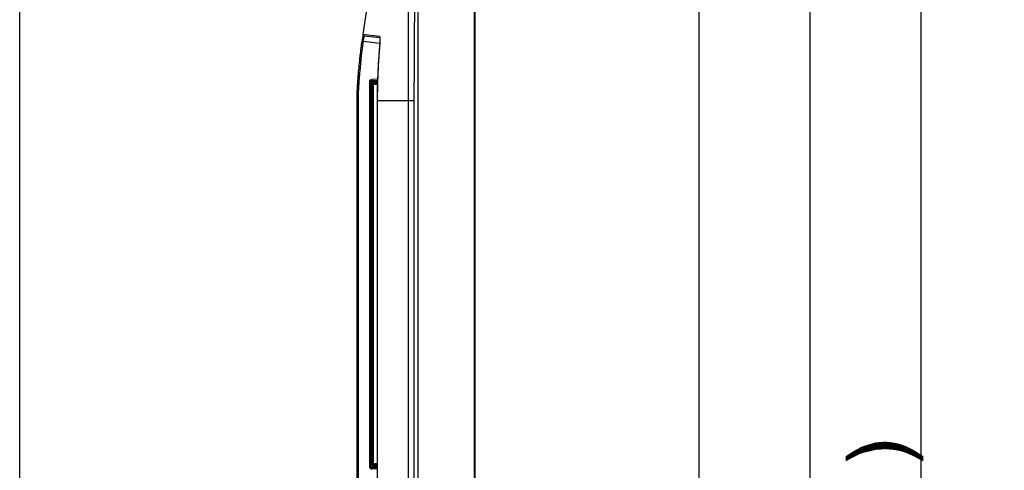
# Model space of a CAD drawing. Units: millimetres. Extents: x 0 to 1189, y 0 to 841.
# Drawn here: x 0 to 133, y 307 to 368 of the extents above; entities that cross this region are included whole.
import ezdxf

# ---------------------------------------------------------------- set-up
doc = ezdxf.new("R2010")
doc.units = ezdxf.units.MM
doc.header["$LTSCALE"] = 65.395
doc.layers.get('0').update_dxf_attribs({"linetype": 'CONTINUOUS'})
doc.layers.add('7_ALL_FEATURES', color=7, linetype='CONTINUOUS')
doc.layers.add('DEF_DRAFT_DIM', color=7, linetype='CONTINUOUS')
doc.styles.add('TEXTSTYLE_2', font='ar_wgl__.ttf')
doc.dimstyles.new('DIMSTYLE_4', dxfattribs={"dimtxt": 8, "dimasz": 3, "dimexe": 0.8, "dimexo": 0.2, "dimgap": 2, "dimtad": 1, "dimdec": 1, "dimlfac": 2.5, "dimdsep": 46, "dimtxsty": 'TEXTSTYLE_2', "dimblk": 'OPEN', "dimblk1": 'OPEN', "dimblk2": 'OPEN', "dimcen": 0.09, "dimazin": 2, "dimtp": 0.8, "dimtm": 0.8, "dimtfac": 1, "dimtdec": 1, "dimtofl": 0, "dimtmove": 0, "dimatfit": 3, "dimldrblk": 'OPEN', "dimfxl": 1, "dimtolj": 1, "dimarcsym": 0})

# ---------------------------------------------------------------- blocks, each defined once
blk = doc.blocks.new('_OPEN')
at = {"color": 0, "linetype": 'ByBlock'}
for p, q in [((0, 0), (-1, 0.117)), ((-1, -0.117), (0, 0)), ((-1, 0), (0, 0))]:
    blk.add_line(p, q, dxfattribs=at)
blk = doc.blocks.new('*D13')
at = {"layer": 'DEF_DRAFT_DIM', "color": 2, "linetype": 'Continuous', "transparency": 16777216}
for p, q in [((137.34, 395.02), (105.94, 395.02)), ((106.74, 395.02), (106.74, 268.36)), ((106.74, 141.7), (106.74, 268.36)), ((136.94, 141.7), (105.94, 141.7))]:
    blk.add_line(p, q, dxfattribs=at)
at = {"layer": 'DEF_DRAFT_DIM', "color": 2, "linetype": 'Continuous', "transparency": 16777216, "xscale": 3, "yscale": 3, "zscale": 3}
for p, rotation in [((106.74, 395.02), 90), ((106.74, 141.7), 270)]:
    blk.add_blockref('_OPEN', p, dxfattribs=dict(at, rotation=rotation))
blk = doc.blocks.new('*D14')
at = {"layer": 'DEF_DRAFT_DIM', "color": 2, "linetype": 'Continuous', "transparency": 16777216}
for p, q in [((140.55, 391.06), (120.94, 391.06)), ((121.74, 391.06), (121.74, 269.26)), ((121.74, 147.46), (121.74, 269.26)), ((140.5, 147.46), (120.94, 147.46))]:
    blk.add_line(p, q, dxfattribs=at)
at = {"layer": 'DEF_DRAFT_DIM', "color": 2, "linetype": 'Continuous', "transparency": 16777216, "xscale": 3, "yscale": 3, "zscale": 3}
for p, rotation in [((121.74, 391.06), 90), ((121.74, 147.46), 270)]:
    blk.add_blockref('_OPEN', p, dxfattribs=dict(at, rotation=rotation))
blk = doc.blocks.new('*D17')
at = {"layer": 'DEF_DRAFT_DIM', "color": 2, "linetype": 'Continuous', "transparency": 16777216}
for p, q in [((137.34, 395.02), (90.94, 395.02)), ((91.74, 395.02), (91.74, 266.11)), ((91.74, 137.2), (91.74, 266.11)), ((356.25, 137.2), (90.94, 137.2))]:
    blk.add_line(p, q, dxfattribs=at)
at = {"layer": 'DEF_DRAFT_DIM', "color": 2, "linetype": 'Continuous', "transparency": 16777216, "xscale": 3, "yscale": 3, "zscale": 3}
for p, rotation in [((91.74, 395.02), 90), ((91.74, 137.2), 270)]:
    blk.add_blockref('_OPEN', p, dxfattribs=dict(at, rotation=rotation))

msp = doc.modelspace()

# ---------------------------------------------------------------- linework, layer by layer
at = {"color": 7, "linetype": 'Continuous'}
msp.add_line((0, 0), (0, 841), dxfattribs=at)
at = {"layer": '7_ALL_FEATURES', "color": 6, "linetype": 'Continuous'}
for p, q in [((53.7778, 395.0241), (53.7778, 141.7038)), ((61.4578, 141.9038), (61.4578, 395.0241)), ((61.5378, 141.7838), (61.5378, 394.9441))]:
    msp.add_line(p, q, dxfattribs=at)
at = {"layer": '7_ALL_FEATURES', "color": 7, "linetype": 'Continuous'}
for p, q in [((46.3845, 365.75), (48.5793, 365.4713)), ((48.6321, 364.4723), (46.4344, 364.7422)), ((46.5582, 365.5244), (48.6399, 365.2688)), ((48.6403, 364.5263), (48.6198, 364.2487)), ((48.6403, 364.5263), (48.6202, 364.2487)), ((48.6403, 364.5263), (48.6385, 364.5251)), ((47.2578, 359.2803), (47.2578, 307.3334)), ((47.3155, 307.1522), (47.3155, 359.4616)), ((47.3155, 359.2667), (47.336, 359.2323)), ((47.336, 307.4039), (47.336, 359.2323)), ((47.336, 359.2323), (47.4455, 359.2323)), ((47.4455, 307.4039), (47.4455, 359.2323)), ((47.5047, 359.4659), (48.3492, 359.5101)), ((47.5047, 359.4659), (47.525, 359.4317)), ((47.5212, 359.312), (48.342, 359.355)), ((47.525, 359.4317), (48.3475, 359.4748)), ((48.3553, 359.6414), (47.5611, 359.5998)), ((47.6055, 359.1532), (48.3344, 359.1925)), ((47.6055, 307.502), (47.6055, 359.1532)), ((47.7353, 359.0394), (48.3289, 359.0715)), ((47.7359, 307.622), (47.7359, 359.0393)), ((47.8165, 358.9629), (47.7359, 359.0393)), ((47.7365, 359.0388), (48.3289, 359.0698)), ((47.7365, 307.6226), (47.7365, 359.0388)), ((47.8165, 358.9629), (48.3273, 358.9897)), ((47.8165, 307.7025), (47.8165, 358.9629)), ((45.5778, 232.2239), (45.5778, 356.7439)), ((45.5778, 356.7439), (45.7604, 356.7439)), ((45.7604, 241.8229), (45.7604, 356.7439)), ((48.2857, 356.7439), (48.2836, 356.7439)), ((48.2857, 356.7439), (48.2857, 242.0974)), ((53.2728, 356.7439), (48.2857, 356.7439)), ((52.466, 356.7439), (52.466, 158.5839)), ((53.2728, 356.7439), (53.2728, 158.5839)), ((47.3161, 307.345), (47.336, 307.4039)), ((47.3161, 307.1513), (47.3161, 307.345)), ((47.4455, 307.4039), (47.336, 307.4039)), ((47.5228, 307.3243), (48.2836, 307.3012)), ((47.6055, 307.502), (48.2836, 307.501)), ((47.7353, 307.6218), (48.2836, 307.621)), ((47.7359, 307.622), (47.8165, 307.7025)), ((48.2836, 307.6226), (47.7365, 307.6226)), ((48.2836, 307.7025), (47.8165, 307.7025)), ((47.509, 307.1451), (47.529, 307.2045)), ((47.9161, 307.1308), (47.509, 307.1451)), ((47.529, 307.2045), (48.2836, 307.1816)), ((48.2836, 306.9928), (47.5667, 307.0146)), ((47.9224, 307.1496), (47.9161, 307.1308)), ((47.9161, 307.1308), (47.9161, 307.004)), ((48.0024, 307.1509), (48.2836, 307.1411)), ((48.2578, 307.142), (48.2578, 306.9936))]:
    msp.add_line(p, q, dxfattribs=at)
for points in [[(48.6385, 364.5251), (48.4518, 361.7123), (48.329, 359.0767), (48.2836, 356.7439)], [(48.6258, 365.3386), (48.6259, 365.3382), (48.6278, 365.3323), (48.6311, 365.3194), (48.6351, 365.3), (48.6392, 365.2744), (48.6433, 365.2425), (48.6471, 365.2042), (48.6504, 365.1594), (48.6531, 365.108), (48.655, 365.0496), (48.6559, 364.9844), (48.6557, 364.9123), (48.6543, 364.8336), (48.6515, 364.7485), (48.6472, 364.6577), (48.6412, 364.562), (48.6385, 364.5251)], [(48.2836, 356.7439), (48.2835, 242.0648), (48.2822, 241.967), (48.2794, 241.8736), (48.2753, 241.7858), (48.2701, 241.7042), (48.2639, 241.6294), (48.2571, 241.5616), (48.2497, 241.5012), (48.2419, 241.448), (48.234, 241.4021), (48.2262, 241.3632), (48.2187, 241.3313), (48.2117, 241.3063), (48.2058, 241.2883), (48.2015, 241.2774), (48.2006, 241.2754)]]:
    msp.add_lwpolyline(points, dxfattribs=at)
for centre, radius, start, end in [((191.4712, 345.9083), 146.4373, 172.212689, 172.600346), ((46.5826, 365.7229), 0.2, 172.215828, 263), ((209.5967, 352.4257), 161.4105, 175.799402, 176.600753), ((189.2124, 353.6671), 140.9884, 176.613212, 176.810415), ((165.1058, 354.9515), 116.8478, 176.781506, 177.873212), ((47.5778, 359.2803), 0.32, 93, 180), ((143.7155, 355.7934), 95.441, 177.901746, 178.132503), ((91.023, 356.0082), 45.4593, 176.754496, 176.886629), ((94.796, 356.743), 46.5103, 179.785292, 179.998866)]:
    msp.add_arc(centre, radius, start, end, dxfattribs=at)
for centre, major_axis, ratio, start_param, end_param in [((47.5158, 359.2661), (0.1663, -0.1121), 0.99668269, 2.21792579, 3.7332255), ((47.6159, 359.033), (0.12, 0.0063), 0.01743113, 0.01653949, 0.09917832), ((47.5778, 307.3349), (0.1914, 0.2577), 0.99522308, 2.21192397, 3.74786157), ((47.5162, 307.3452), (0.0639, 0.1898), 0.99850782, -4.38709295, -2.852064), ((47.6159, 307.622), (0.12, 0), 0.01745506, -0.10465333, -0.01745329), ((48.0024, 307.1467), (0.08, -0.0028), 0.05237568, 1.57263036, 3.1259734)]:
    msp.add_ellipse(centre, major_axis=major_axis, ratio=ratio, start_param=start_param, end_param=end_param, dxfattribs=at)
for points, knots in [([(52.7622, 393.3001), (52.7178, 390.254), (52.6412, 384.1616), (52.5125, 371.9765), (52.4661, 362.837), (52.466, 356.7439)], [0, 0, 0, 0, 0.249995, 0.49999098, 1, 1, 1, 1]), ([(53.643, 393.4842), (53.5975, 390.4227), (53.5152, 384.2995), (53.394, 375.1147), (53.3024, 365.9295), (53.2728, 359.8058), (53.2728, 356.7439)], [0, 0, 0, 0, 0.25000001, 0.50000006, 0.7500001, 1, 1, 1, 1]), ([(50.0255, 385.0765), (49.6563, 383.5443), (48.9597, 380.451), (48.0202, 375.7795), (47.1775, 371.0678), (46.6571, 367.7196), (46.4108, 365.9433), (46.3844, 365.75)], [0, 0, 0, 0, 0.24028805, 0.48362451, 0.72696098, 0.97029745, 1, 1, 1, 1]), ([(46.4843, 366.4683), (46.4777, 366.4221), (46.444, 366.1827), (46.4108, 365.9433), (46.3844, 365.75)], [0, 0, 0, 0, 0.19299695, 1, 1, 1, 1]), ([(45.5778, 356.7439), (45.5778, 357.0152), (45.5931, 357.826), (45.6804, 359.4359), (45.8702, 361.5675), (46.0831, 363.4309), (46.2182, 364.4962), (46.2535, 364.7679)], [0, 0, 0, 0, 0.0997189, 0.29915671, 0.59831342, 0.89747013, 1, 1, 1, 1]), ([(45.7604, 356.7439), (45.7604, 357.4131), (45.817, 358.7514), (46.0296, 361.4199), (46.2621, 363.4149), (46.4344, 364.7422)], [0, 0, 0, 0, 0.24999183, 0.50000164, 1, 1, 1, 1]), ([(46.2535, 364.7679), (46.2533, 364.7668), (46.2608, 364.7676), (46.2679, 364.7644), (46.2856, 364.7628), (46.3171, 364.7576), (46.3681, 364.7511), (46.4109, 364.7452), (46.4344, 364.7422)], [0, 0, 0, 0, 0.01891927, 0.07466254, 0.16539083, 0.28799844, 0.61108679, 1, 1, 1, 1]), ([(46.4344, 364.7422), (46.4476, 364.8428), (46.4677, 364.9885), (46.495, 365.1736), (46.5131, 365.2905), (46.5288, 365.3859), (46.5402, 365.4511), (46.548, 365.4888), (46.5519, 365.5084), (46.5553, 365.5172), (46.5568, 365.5246), (46.5582, 365.5244)], [0, 0, 0, 0, 0.38406478, 0.55690426, 0.70802077, 0.83178292, 0.92364375, 0.95652125, 0.98028201, 0.99474337, 1, 1, 1, 1]), ([(48.5793, 365.4713), (48.5962, 365.4692), (48.6263, 365.4098), (48.6334, 365.3616), (48.6388, 365.3252)], [0, 0, 0, 0, 0.31642326, 1, 1, 1, 1]), ([(48.6388, 365.3252), (48.655, 365.2164), (48.6628, 364.9487), (48.652, 364.6825), (48.6403, 364.5263)], [0, 0, 0, 0, 0.41261527, 1, 1, 1, 1]), ([(45.7812, 360.5325), (45.7407, 360.0779), (45.6888, 359.4285), (45.6477, 358.7769), (45.6366, 358.5819)], [0, 0, 0, 0, 0.70119965, 1, 1, 1, 1]), ([(47.525, 359.4317), (47.4758, 359.4291), (47.3756, 359.384), (47.336, 359.2816), (47.336, 359.2323)], [0, 0, 0, 0, 0.50014955, 1, 1, 1, 1]), ([(47.5212, 359.312), (47.5015, 359.3109), (47.4614, 359.293), (47.4455, 359.252), (47.4455, 359.2323)], [0, 0, 0, 0, 0.49929301, 1, 1, 1, 1]), ([(47.5212, 359.312), (47.5204, 359.3269), (47.5196, 359.3542), (47.5187, 359.3923), (47.5219, 359.4143), (47.5217, 359.4304), (47.525, 359.4317)], [0, 0, 0, 0, 0.37314406, 0.69164775, 0.91011395, 1, 1, 1, 1]), ([(45.6308, 358.4772), (45.6141, 358.1705), (45.5887, 357.5943), (45.5778, 357.0152), (45.5778, 356.7439)], [0, 0, 0, 0, 0.53336127, 1, 1, 1, 1]), ([(47.7353, 359.0394), (47.7284, 359.0403), (47.7128, 359.0584), (47.6824, 359.0806), (47.6454, 359.116), (47.6189, 359.1404), (47.6055, 359.1532)], [0, 0, 0, 0, 0.12220889, 0.3724711, 0.67757906, 1, 1, 1, 1]), ([(47.336, 307.4039), (47.336, 307.354), (47.3768, 307.2502), (47.4791, 307.2062), (47.529, 307.2045)], [0, 0, 0, 0, 0.49981834, 1, 1, 1, 1]), ([(47.4455, 307.4039), (47.4455, 307.3839), (47.4618, 307.3424), (47.5028, 307.3249), (47.5228, 307.3243)], [0, 0, 0, 0, 0.50049361, 1, 1, 1, 1]), ([(47.529, 307.2045), (47.5258, 307.2066), (47.5256, 307.2218), (47.5221, 307.2449), (47.5221, 307.2823), (47.5223, 307.3095), (47.5228, 307.3243)], [0, 0, 0, 0, 0.09538666, 0.31534647, 0.63152482, 1, 1, 1, 1]), ([(47.7353, 307.6218), (47.728, 307.6206), (47.7124, 307.6016), (47.6818, 307.5778), (47.645, 307.5408), (47.6188, 307.5153), (47.6055, 307.502)], [0, 0, 0, 0, 0.12535954, 0.37708849, 0.68056155, 1, 1, 1, 1])]:
    msp.add_open_spline(points, degree=3, knots=knots, dxfattribs=at)
for points in [[(48.5793, 365.4713), (48.5744, 365.4176), (48.5944, 365.3578), (48.6307, 365.318)], [(48.3252, 358.9036), (48.3037, 358.2418), (48.2885, 357.5795), (48.286, 356.9173)]]:
    msp.add_open_spline(points, degree=3, dxfattribs=at)
at = {"layer": 'DEF_DRAFT_DIM', "color": 2, "linetype": 'Continuous'}
for points in [[(113.277, 308.9248), (113.04, 309.6359), (113.6918, 309.9914)], [(113.6918, 309.9914), (114.0474, 309.2211), (113.277, 308.9248)], [(114.0474, 309.2211), (113.6918, 309.9914), (114.4029, 310.2285)], [(114.4029, 310.2285), (114.877, 309.3989), (114.0474, 309.2211)], [(114.877, 309.3989), (114.4029, 310.2285), (114.9955, 310.4063)], [(114.9955, 310.4063), (115.3511, 309.5174), (114.877, 309.3989)], [(115.3511, 309.5174), (114.9955, 310.4063), (115.5881, 310.584)], [(115.5881, 310.584), (115.8844, 309.6359), (115.3511, 309.5174)], [(115.8844, 309.6359), (115.5881, 310.584), (116.24, 310.6433)], [(116.24, 310.6433), (116.3585, 309.6359), (115.8844, 309.6359)], [(116.8918, 309.6951), (116.24, 310.6433), (116.8918, 310.7026)], [(116.8918, 309.6951), (116.3585, 309.6359), (116.24, 310.6433)], [(116.8918, 310.7026), (117.5437, 309.6359), (116.8918, 309.6951)], [(117.5437, 309.6359), (116.8918, 310.7026), (117.6029, 310.6433)], [(117.6029, 310.6433), (118.1955, 309.5766), (117.5437, 309.6359)], [(118.1955, 309.5766), (117.6029, 310.6433), (118.314, 310.5248)], [(118.314, 310.5248), (118.8474, 309.4581), (118.1955, 309.5766)], [(118.8474, 309.4581), (118.314, 310.5248), (119.0252, 310.347)], [(119.0252, 310.347), (119.4992, 309.2803), (118.8474, 309.4581)], [(119.4992, 309.2803), (119.0252, 310.347), (119.7363, 310.11)], [(119.7363, 310.11), (120.0918, 309.0433), (119.4992, 309.2803)], [(120.0918, 309.0433), (119.7363, 310.11), (120.3289, 309.8137)], [(112.1511, 308.3322), (111.6177, 308.747), (112.3289, 309.2211)], [(111.6177, 308.747), (112.1511, 308.3322), (111.6177, 308.0359)], [(112.3289, 309.2211), (112.6252, 308.5692), (112.1511, 308.3322)], [(112.9807, 308.747), (112.3289, 309.2211), (113.04, 309.6359)], [(112.9807, 308.747), (112.6252, 308.5692), (112.3289, 309.2211)], [(113.04, 309.6359), (113.277, 308.9248), (112.9807, 308.747)], [(120.3289, 309.8137), (120.7437, 308.747), (120.0918, 309.0433)], [(120.7437, 308.747), (120.3289, 309.8137), (120.9807, 309.4581)], [(120.9807, 309.4581), (121.3955, 308.3914), (120.7437, 308.747)], [(121.3955, 308.3914), (120.9807, 309.4581), (121.514, 309.1026)], [(121.514, 309.1026), (122.1066, 308.0359), (121.3955, 308.3914)], [(122.1066, 308.0359), (121.514, 309.1026), (122.1066, 308.747)]]:
    msp.add_solid(points, dxfattribs=at)

# ---------------------------------------------------------------- dimensions: what is measured, and where the dimension line sits
for base, p1, p2, angle, text, picture, middle in [((91.7363, 137.1985), (137.5363, 395.0241), (356.4521, 137.1985), 270, '644.5', '*D17', (91.7363, 252.1336)), ((106.7363, 395.0241), (137.1363, 141.7038), (137.5363, 395.0241), 90, '<>(Outline)', '*D13', (106.7363, 232.9885)), ((121.7363, 147.4638), (140.7528, 391.0641), (140.6963, 147.4638), 270, '<>(Bezel Open)', '*D14', (121.7363, 227.0483))]:
    dim = msp.add_linear_dim(base=base, p1=p1, p2=p2, angle=angle, text=text, dimstyle='DIMSTYLE_4', dxfattribs=at)
    dim.commit()
    dim.dimension.update_dxf_attribs({"geometry": picture, "text_midpoint": middle, "dimtype": 160})

doc.saveas('drawing.dxf')
